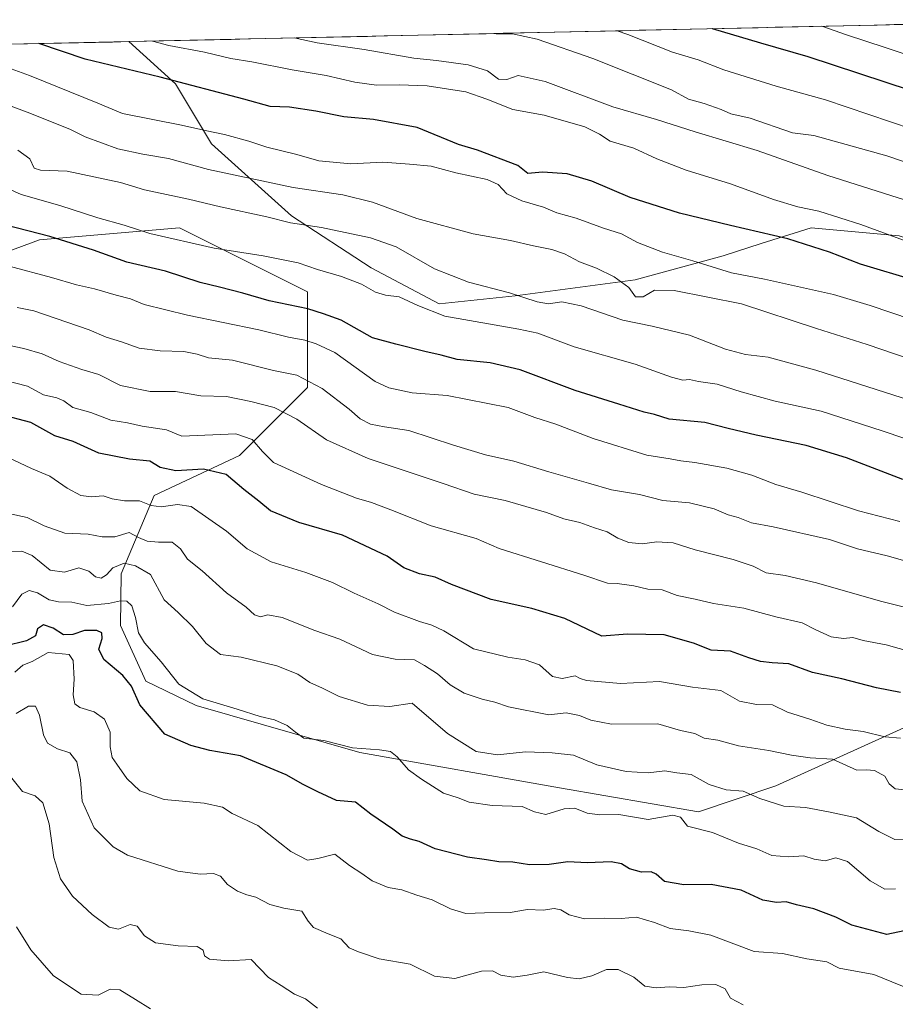
# Model space of a CAD drawing. Units: metres. Extents: x 651896 to 655361, y 4725473 to 4727862.
# Drawn here: x 653648 to 653905, y 4727543 to 4727833 of the extents above; entities that cross this region are included whole.
import ezdxf

# ---------------------------------------------------------------- set-up
doc = ezdxf.new("R2010")
doc.units = ezdxf.units.M
doc.header["$MEASUREMENT"] = 0
for name, color, linetype, lineweight in [('Arbolado forestal CxS', 92, 'Continuous', 0), ('Curva de nivel maestra', 36, 'Continuous', 30), ('Curva de nivel normal', 36, 'Continuous', 0), ('Entidad de ámbito territorial CxS', 92, 'Continuous', 0), ('Matorral CxS', 135, 'Continuous', 0), ('Municipio CxS', 142, 'Continuous', 0), ('Suelo desnudo CxS', 43, 'Continuous', 0)]:
    doc.layers.add(name, color=color, linetype=linetype, lineweight=lineweight)

# ---------------------------------------------------------------- blocks, each defined once
blk = doc.blocks.new('*U152')
at = {"layer": 'Suelo desnudo CxS', "color": 43, "linetype": 'Continuous', "lineweight": 0}
blk.add_polyline3d([(653631.3649, 4727759.6193, 1041.4513), (653653.7003, 4727767.8481, 1048.0971), (653694.8425, 4727771.3735, 1055.2964), (653732.4575, 4727752.5655, 1051.2145), (653732.4571, 4727724.3549, 1038.4151), (653712.4733, 4727704.3715, 1027.4496), (653687.4501, 4727692.6579, 1020.1326), (653677.7155, 4727669.6433, 1007.553), (653677.5225, 4727654.3855, 1003.9184), (653684.9841, 4727638.0827, 1002.4018), (653699.8081, 4727630.8917, 1003.2269), (653747.8671, 4727617.0505, 1003.4938), (653806.6283, 4727606.7021, 1005.7725), (653847.5013, 4727599.6397, 1005.8825), (653870.1555, 4727607.2945, 1011.011), (653907.7913, 4727624.2867, 1019.8119)], dxfattribs=at)
blk = doc.blocks.new('*U159')
at = {"layer": 'Arbolado forestal CxS', "color": 92, "linetype": 'Continuous', "lineweight": 0}
for points in [[(653163.66, 4727814.65, 1006.69), (653679.94, 4727826.11, 1077.78), (653693.67, 4727813.69, 1073.92), (653704.25, 4727796.06, 1066.98), (653727.76, 4727774.9, 1059.71), (653751.27, 4727759.62, 1056.9), (653771.25, 4727749.04, 1055.4), (653793.58, 4727751.39, 1058.68), (653828.85, 4727756.09, 1065.08), (653854.71, 4727763.14, 1070.88), (653865.88, 4727766.7, 1072.95), (653880.57, 4727771.37, 1076.28), (653906.43, 4727769.02, 1079.25)], [(653907.79, 4727624.29, 1019.81), (653870.16, 4727607.29, 1011.01), (653847.5, 4727599.64, 1005.88), (653847.5, 4727599.64, 1005.88), (653806.63, 4727606.7, 1005.77), (653747.87, 4727617.05, 1003.49), (653699.81, 4727630.89, 1003.23), (653684.98, 4727638.08, 1002.4), (653677.52, 4727654.39, 1003.92), (653677.72, 4727669.64, 1007.55), (653687.45, 4727692.66, 1020.13), (653712.47, 4727704.37, 1027.45), (653732.46, 4727724.35, 1038.42), (653732.46, 4727752.57, 1051.21), (653694.84, 4727771.37, 1055.3), (653653.7, 4727767.85, 1048.1), (653631.36, 4727759.62, 1041.45)]]:
    blk.add_polyline3d(points, dxfattribs=at)
blk = doc.blocks.new('*U166')
at = {"layer": 'Suelo desnudo CxS', "color": 43, "linetype": 'Continuous', "lineweight": 0}
blk.add_polyline3d([(653631.3649, 4727759.6193, 1041.4513), (653653.7003, 4727767.8481, 1048.0971), (653694.8425, 4727771.3735, 1055.2964), (653732.4575, 4727752.5655, 1051.2145), (653732.4571, 4727724.3549, 1038.4151), (653712.4733, 4727704.3715, 1027.4496), (653687.4501, 4727692.6579, 1020.1326), (653677.7155, 4727669.6433, 1007.553), (653677.5225, 4727654.3855, 1003.9184), (653684.9841, 4727638.0827, 1002.4018), (653699.8081, 4727630.8917, 1003.2269), (653747.8671, 4727617.0505, 1003.4938), (653806.6283, 4727606.7021, 1005.7725), (653847.5013, 4727599.6397, 1005.8825), (653870.1555, 4727607.2945, 1011.011), (653907.7913, 4727624.2867, 1019.8119), (653960.6449, 4727642.3599, 1032.1252), (654004.2703, 4727649.9953, 1038.4999), (654026.0593, 4727643.6441, 1037.8336), (654051.3353, 4727626.5933, 1030.6616), (654066.7573, 4727620.6901, 1027.9413), (654087.6755, 4727626.5779, 1031.9165)], dxfattribs=at)
blk = doc.blocks.new('*U174')
at = {"layer": 'Arbolado forestal CxS', "color": 92, "linetype": 'Continuous', "lineweight": 0}
blk.add_polyline3d([(653631.3649, 4727759.6193, 1041.4513), (653653.7003, 4727767.8481, 1048.0971), (653694.8425, 4727771.3735, 1055.2964), (653732.4575, 4727752.5655, 1051.2145), (653732.4571, 4727724.3549, 1038.4151), (653712.4733, 4727704.3715, 1027.4496), (653687.4501, 4727692.6579, 1020.1326), (653677.7155, 4727669.6433, 1007.553), (653677.5225, 4727654.3855, 1003.9184), (653684.9841, 4727638.0827, 1002.4018), (653699.8081, 4727630.8917, 1003.2269), (653747.8671, 4727617.0505, 1003.4938), (653806.6283, 4727606.7021, 1005.7725), (653847.5013, 4727599.6397, 1005.8825), (653870.1555, 4727607.2945, 1011.011), (653907.7913, 4727624.2867, 1019.8119), (653960.6449, 4727642.3599, 1032.1252), (654004.2703, 4727649.9953, 1038.4999), (654026.0593, 4727643.6441, 1037.8336), (654051.3353, 4727626.5933, 1030.6616), (654066.7573, 4727620.6901, 1027.9413), (654087.6755, 4727626.5779, 1031.9165)], dxfattribs=at)

msp = doc.modelspace()

# ---------------------------------------------------------------- linework, layer by layer
at = {"layer": 'Arbolado forestal CxS', "color": 92, "linetype": 'Continuous', "lineweight": 0}
for points in [[(653679.94, 4727826.11, 1077.78), (653163.66, 4727814.65, 1006.69)], [(653679.94, 4727826.11, 1077.78), (653693.67, 4727813.69, 1073.92), (653704.25, 4727796.06, 1066.98), (653727.76, 4727774.9, 1059.71), (653751.27, 4727759.62, 1056.9), (653771.25, 4727749.04, 1055.4), (653793.58, 4727751.39, 1058.68), (653828.85, 4727756.09, 1065.08), (653854.71, 4727763.14, 1070.88), (653865.88, 4727766.7, 1072.95), (653880.57, 4727771.37, 1076.28), (653906.43, 4727769.02, 1079.25), (653924.06, 4727763.14, 1079.26), (653946.4, 4727754.91, 1078.56), (653976.96, 4727734.93, 1072.32), (654007.52, 4727713.77, 1066.19), (654032.21, 4727705.54, 1064.42), (654052.19, 4727711.42, 1067.76), (654082.75, 4727710.25, 1068.08), (654088.63, 4727698.49, 1063.1), (654090.98, 4727677.33, 1054.04), (654086.28, 4727650.3, 1042.39), (654087.68, 4727626.58, 1031.92)]]:
    msp.add_polyline3d(points, dxfattribs=at)
at = {"layer": 'Curva de nivel maestra', "color": 36, "linetype": 'Continuous', "lineweight": 30}
for points in [[(653909.8, 4727811.79, 1100), (653879.7, 4727821.6, 1100), (653865.8, 4727825.62, 1100), (653851.57, 4727829.88, 1100), (653851.47, 4727829.92, 1100)], [(653911.46, 4727755.76, 1075), (653895.13, 4727760.63, 1075), (653885.95, 4727764.18, 1075), (653873.75, 4727768.12, 1075), (653856.84, 4727772.01, 1075), (653841.89, 4727775.62, 1075), (653827.33, 4727780.23, 1075), (653816.15, 4727785.06, 1075), (653808.86, 4727787.28, 1075), (653801.57, 4727787.73, 1075), (653797.29, 4727787.29, 1075), (653794.32, 4727789.65, 1075), (653782.44, 4727794.2, 1075), (653776.86, 4727795.87, 1075), (653764.78, 4727800.84, 1075), (653751.93, 4727803.23, 1075), (653743.22, 4727804, 1075), (653734.93, 4727805.71, 1075), (653727.19, 4727806.86, 1075), (653721.5, 4727807.04, 1075), (653713.83, 4727809.2, 1075), (653689.16, 4727815.67, 1075), (653667.16, 4727820.91, 1075), (653653.53, 4727825.52, 1075)], [(653907.54, 4727697.36, 1050), (653891.02, 4727703.74, 1050), (653879.1, 4727707.38, 1050), (653864.4, 4727710.34, 1050), (653856.22, 4727712.36, 1050), (653849.37, 4727714.15, 1050), (653838.79, 4727715.06, 1050), (653834.57, 4727716.43, 1050), (653831.47, 4727717.1, 1050), (653824.04, 4727719.52, 1050), (653811.22, 4727723.52, 1050), (653795.01, 4727729.58, 1050), (653786.23, 4727731.69, 1050), (653776.46, 4727732.6, 1050), (653771.8, 4727733.94, 1050), (653767.05, 4727734.97, 1050), (653758.43, 4727737.11, 1050), (653751.65, 4727738.98, 1050), (653742.41, 4727744.23, 1050), (653737.22, 4727746.04, 1050), (653732.64, 4727747.5, 1050), (653721.25, 4727749.87, 1050), (653713.51, 4727752.1, 1050), (653706.65, 4727753.9, 1050), (653700.99, 4727755.24, 1050), (653690.74, 4727758.64, 1050), (653679.43, 4727761.26, 1050), (653669.55, 4727764.78, 1050), (653656.76, 4727768.82, 1050), (653643.83, 4727772.18, 1050)], [(653906.85, 4727634.66, 1025), (653899.82, 4727636.06, 1025), (653889.57, 4727638.68, 1025), (653880.98, 4727640.55, 1025), (653874.06, 4727643.13, 1025), (653869.16, 4727643.39, 1025), (653865.65, 4727643.78, 1025), (653862.29, 4727644.85, 1025), (653856.84, 4727646.84, 1025), (653851.17, 4727647.13, 1025), (653846.02, 4727649.24, 1025), (653837.38, 4727651.63, 1025), (653826.58, 4727651.81, 1025), (653819.01, 4727651.3, 1025), (653808.17, 4727656.43, 1025), (653798.51, 4727659.38, 1025), (653786.52, 4727662.08, 1025), (653774.85, 4727666.48, 1025), (653770.02, 4727668.6, 1025), (653765.39, 4727669.63, 1025), (653760.86, 4727671.4, 1025), (653755.94, 4727674.75, 1025), (653742.83, 4727680.99, 1025), (653729.94, 4727684.67, 1025), (653721.62, 4727688.09, 1025), (653718.2, 4727690.98, 1025), (653713.76, 4727694.4, 1025), (653708.6, 4727698.78, 1025), (653701.97, 4727700.36, 1025), (653693.78, 4727699.92, 1025), (653689.16, 4727700.84, 1025), (653686.16, 4727702.69, 1025), (653680.16, 4727703.37, 1025), (653671.2, 4727705.08, 1025), (653663.62, 4727708.47, 1025), (653658.19, 4727710.2, 1025), (653651.13, 4727714.14, 1025), (653633.18, 4727718.78, 1025)], [(653907.93, 4727564.62, 1000), (653902.84, 4727563.56, 1000), (653892.51, 4727566.32, 1000), (653887.84, 4727568.67, 1000), (653881.34, 4727571.06, 1000), (653876.25, 4727572.21, 1000), (653873.28, 4727573.17, 1000), (653870.39, 4727572.96, 1000), (653866.42, 4727573.67, 1000), (653860.02, 4727576.53, 1000), (653851.14, 4727578.27, 1000), (653843.17, 4727578.14, 1000), (653837.51, 4727579.08, 1000), (653835.02, 4727581.3, 1000), (653833.55, 4727581.99, 1000), (653830.68, 4727581.9, 1000), (653827.17, 4727582.85, 1000), (653824.85, 4727584.32, 1000), (653821.75, 4727584.89, 1000), (653814.71, 4727584.61, 1000), (653809, 4727584.9, 1000), (653803.6, 4727584.16, 1000), (653797.76, 4727583.99, 1000), (653792.89, 4727584.8, 1000), (653788.72, 4727584.95, 1000), (653785.18, 4727585.53, 1000), (653779.56, 4727586.3, 1000), (653770.05, 4727588.75, 1000), (653765.29, 4727590.91, 1000), (653762.75, 4727591.52, 1000), (653760.36, 4727592.46, 1000), (653757.6, 4727594.53, 1000), (653751.1, 4727598.93, 1000), (653746.59, 4727602.46, 1000), (653740.99, 4727602.95, 1000), (653735.59, 4727605.44, 1000), (653731.27, 4727607.64, 1000), (653726.22, 4727610.46, 1000), (653712.79, 4727616.09, 1000), (653703.78, 4727617.69, 1000), (653698.18, 4727619.08, 1000), (653690.55, 4727622.46, 1000), (653683.17, 4727631.08, 1000), (653680.71, 4727636.55, 1000), (653678.19, 4727639.73, 1000), (653672.67, 4727644.4, 1000), (653671.18, 4727647.4, 1000), (653672.11, 4727650.62, 1000), (653672.03, 4727652.29, 1000), (653670.58, 4727652.98, 1000), (653666.96, 4727652.92, 1000), (653663.49, 4727651.75, 1000), (653660.78, 4727651.69, 1000), (653657.73, 4727653.64, 1000), (653654.91, 4727654.58, 1000), (653653.16, 4727653.45, 1000), (653652.54, 4727651.33, 1000), (653649.84, 4727649.85, 1000), (653643.5, 4727648.36, 1000)]]:
    msp.add_polyline3d(points, dxfattribs=at)
at = {"layer": 'Curva de nivel normal', "color": 36, "linetype": 'Continuous', "lineweight": 0}
for points in [[(653913.17, 4727820.74, 1105), (653902.36, 4727824.39, 1105), (653890.94, 4727828.07, 1105), (653883.72, 4727830.64, 1105)], [(653908.01, 4727779.61, 1085), (653885.49, 4727786.73, 1085), (653864.74, 4727794.1, 1085), (653846.5, 4727799.54, 1085), (653835.11, 4727803.2, 1085), (653822.24, 4727806.94, 1085), (653802.42, 4727814.37, 1085), (653794.48, 4727816.16, 1085), (653791.08, 4727815, 1085), (653788.64, 4727815.1, 1085), (653785.38, 4727817.53, 1085), (653779.74, 4727819.27, 1085), (653770.45, 4727820.52, 1085), (653763.72, 4727821.26, 1085), (653749.2, 4727823.78, 1085), (653735.38, 4727825.76, 1085), (653728.57, 4727827.19, 1085)], [(653915.48, 4727788.24, 1090), (653902.86, 4727792.52, 1090), (653881.37, 4727798.49, 1090), (653875.09, 4727799.33, 1090), (653862.68, 4727803.6, 1090), (653856.99, 4727804.92, 1090), (653854.13, 4727806.19, 1090), (653849.12, 4727807.89, 1090), (653844.49, 4727809.24, 1090), (653839.5, 4727811.97, 1090), (653816.37, 4727821.17, 1090), (653800.02, 4727826.84, 1090), (653792.82, 4727828.38, 1090), (653787.94, 4727828.43, 1090), (653787.54, 4727828.5, 1090)], [(653823.54, 4727829.3, 1095), (653826.72, 4727828.24, 1095), (653839.84, 4727823.01, 1095), (653847.34, 4727820.72, 1095), (653854.95, 4727817.81, 1095), (653870.27, 4727813.01, 1095), (653884.8, 4727809.04, 1095), (653916.68, 4727798.2, 1095)], [(653908.51, 4727767.42, 1080), (653895.17, 4727772.37, 1080), (653882.88, 4727776.21, 1080), (653876.65, 4727777.54, 1080), (653869.56, 4727779.7, 1080), (653856.84, 4727784.26, 1080), (653843.84, 4727788.34, 1080), (653835.18, 4727791.69, 1080), (653828.44, 4727794.78, 1080), (653821.49, 4727796.8, 1080), (653818.39, 4727798.91, 1080), (653814.02, 4727801.04, 1080), (653802.07, 4727804.52, 1080), (653792.84, 4727806.14, 1080), (653785.26, 4727809.24, 1080), (653779.04, 4727811.37, 1080), (653767.7, 4727813.13, 1080), (653759.5, 4727813.43, 1080), (653752.84, 4727813.32, 1080), (653746.38, 4727814.21, 1080), (653738.03, 4727816.17, 1080), (653727.97, 4727817.86, 1080), (653716.14, 4727820.14, 1080), (653709.92, 4727821.13, 1080), (653702.25, 4727823, 1080), (653691.73, 4727824.94, 1080), (653686.94, 4727826.27, 1080)], [(653910.12, 4727744.36, 1070), (653897.9, 4727748.47, 1070), (653887.14, 4727751.74, 1070), (653866.85, 4727756.23, 1070), (653857.17, 4727758.13, 1070), (653845.84, 4727761.66, 1070), (653836.86, 4727764.15, 1070), (653829.57, 4727767.08, 1070), (653824.79, 4727769.6, 1070), (653819.57, 4727771.24, 1070), (653811.52, 4727774.24, 1070), (653805.84, 4727775.76, 1070), (653801.92, 4727777.46, 1070), (653795.51, 4727779.25, 1070), (653791.08, 4727781.35, 1070), (653788.52, 4727784.09, 1070), (653785.28, 4727785.52, 1070), (653776.13, 4727787.52, 1070), (653768.9, 4727789.51, 1070), (653762.5, 4727790.1, 1070), (653754.61, 4727790.69, 1070), (653745.26, 4727790.19, 1070), (653735.85, 4727791.1, 1070), (653729.36, 4727792.94, 1070), (653720.52, 4727795.1, 1070), (653715.3, 4727796.8, 1070), (653708.09, 4727798.77, 1070), (653702.92, 4727799.84, 1070), (653695.5, 4727801.57, 1070), (653678.16, 4727804.98, 1070), (653670.89, 4727808.06, 1070), (653650.78, 4727816.14, 1070), (653643.22, 4727818.86, 1070)], [(653913.76, 4727731.34, 1065), (653897.09, 4727737, 1065), (653882.15, 4727741.72, 1065), (653860.07, 4727749.05, 1065), (653840.33, 4727752.94, 1065), (653834.51, 4727753.01, 1065), (653831.17, 4727751.08, 1065), (653828.97, 4727751.06, 1065), (653827.02, 4727753.82, 1065), (653822.7, 4727756.94, 1065), (653817.48, 4727759.47, 1065), (653812.44, 4727761.34, 1065), (653808.05, 4727763.69, 1065), (653804.33, 4727765.01, 1065), (653798.93, 4727766.04, 1065), (653792.21, 4727767.63, 1065), (653781.26, 4727769.62, 1065), (653764.62, 4727774.13, 1065), (653751.64, 4727778.87, 1065), (653742.9, 4727781.08, 1065), (653728.32, 4727783.21, 1065), (653703.38, 4727788.5, 1065), (653691.66, 4727791.71, 1065), (653684.08, 4727793, 1065), (653676.72, 4727794.62, 1065), (653667.16, 4727798.1, 1065), (653662.85, 4727800.25, 1065), (653650.91, 4727805.12, 1065), (653638.18, 4727809.78, 1065)], [(653909.81, 4727720.62, 1060), (653881.94, 4727729.46, 1060), (653867.96, 4727733.27, 1060), (653861.25, 4727734.13, 1060), (653855.44, 4727735.71, 1060), (653844.82, 4727739.81, 1060), (653833.84, 4727742.42, 1060), (653825.17, 4727744.19, 1060), (653812.96, 4727748.43, 1060), (653807.31, 4727749.56, 1060), (653803.34, 4727749.04, 1060), (653800.05, 4727749.56, 1060), (653791.89, 4727752.23, 1060), (653779.84, 4727755.37, 1060), (653769.83, 4727759.26, 1060), (653758.62, 4727765.73, 1060), (653751.05, 4727768.46, 1060), (653736.64, 4727771.44, 1060), (653727.5, 4727772.84, 1060), (653720.5, 4727774.57, 1060), (653706.91, 4727777.56, 1060), (653697.49, 4727779.8, 1060), (653684.6, 4727782.53, 1060), (653677.56, 4727784.67, 1060), (653661.82, 4727787.98, 1060), (653654.04, 4727788.29, 1060), (653652.14, 4727788.91, 1060), (653650.85, 4727791.67, 1060), (653647.32, 4727794.19, 1060)], [(653914.84, 4727707.19, 1055), (653901.51, 4727711.67, 1055), (653883.51, 4727717.41, 1055), (653869.96, 4727720.35, 1055), (653859.99, 4727723.1, 1055), (653852.96, 4727725.42, 1055), (653847.51, 4727726.14, 1055), (653844.84, 4727726.78, 1055), (653842.84, 4727726.55, 1055), (653839.51, 4727727.4, 1055), (653828.87, 4727731.28, 1055), (653810.86, 4727736.36, 1055), (653800.24, 4727740.37, 1055), (653794.67, 4727741.56, 1055), (653772.9, 4727745.41, 1055), (653764.92, 4727748.48, 1055), (653759.45, 4727751.03, 1055), (653755.46, 4727751.54, 1055), (653752.51, 4727752.44, 1055), (653748.34, 4727754.76, 1055), (653742.46, 4727757.06, 1055), (653735.49, 4727759.08, 1055), (653729.8, 4727761.05, 1055), (653719.49, 4727763.13, 1055), (653705.1, 4727765.33, 1055), (653686.1, 4727769.72, 1055), (653678.64, 4727772.1, 1055), (653670.9, 4727774.34, 1055), (653659.68, 4727777.95, 1055), (653648.34, 4727781.13, 1055), (653642.2, 4727783.93, 1055)], [(653906.65, 4727684.98, 1045), (653894.47, 4727688.1, 1045), (653877.83, 4727693.64, 1045), (653870.17, 4727695.9, 1045), (653863.17, 4727698.62, 1045), (653855.84, 4727700.69, 1045), (653846.43, 4727702.34, 1045), (653842.3, 4727702.8, 1045), (653839.17, 4727703.45, 1045), (653832.28, 4727704.48, 1045), (653816.51, 4727709.44, 1045), (653805.54, 4727713.66, 1045), (653799.3, 4727715.58, 1045), (653791.51, 4727718.5, 1045), (653773.59, 4727722.03, 1045), (653763.32, 4727722.81, 1045), (653756.43, 4727724.3, 1045), (653752.38, 4727726.18, 1045), (653740.5, 4727734.69, 1045), (653735.05, 4727737.2, 1045), (653731.7, 4727738.29, 1045), (653726.91, 4727739.23, 1045), (653718.19, 4727741.34, 1045), (653697.2, 4727745.65, 1045), (653684.52, 4727748.77, 1045), (653680.51, 4727750.44, 1045), (653676.21, 4727751.52, 1045), (653669.91, 4727753.39, 1045), (653664.54, 4727754.64, 1045), (653657.26, 4727756.72, 1045), (653644.84, 4727760.09, 1045)], [(653912.29, 4727672.21, 1040), (653902.93, 4727674.91, 1040), (653894.21, 4727677, 1040), (653885.99, 4727679.7, 1040), (653869.38, 4727683.46, 1040), (653863, 4727684.58, 1040), (653859.1, 4727686.2, 1040), (653856.22, 4727686.97, 1040), (653852.1, 4727688.68, 1040), (653844.8, 4727690.46, 1040), (653837.01, 4727691.2, 1040), (653830.16, 4727692.9, 1040), (653821.85, 4727694.27, 1040), (653815.17, 4727696.29, 1040), (653803.5, 4727699.57, 1040), (653793.16, 4727702.7, 1040), (653784.84, 4727704.58, 1040), (653775.46, 4727707.44, 1040), (653762.32, 4727711.79, 1040), (653755.12, 4727712.79, 1040), (653750.99, 4727713.58, 1040), (653748.01, 4727715.14, 1040), (653744.8, 4727718.02, 1040), (653736.82, 4727724.13, 1040), (653729.36, 4727728.05, 1040), (653722.51, 4727729.4, 1040), (653710.42, 4727732.4, 1040), (653703.38, 4727733.12, 1040), (653700.03, 4727734.23, 1040), (653696.13, 4727735.03, 1040), (653689.18, 4727735.16, 1040), (653682.98, 4727736, 1040), (653677.78, 4727737.81, 1040), (653673.3, 4727739.22, 1040), (653668.3, 4727741.33, 1040), (653652.06, 4727746.94, 1040), (653647.14, 4727747.9, 1040)], [(653917.16, 4727657.56, 1035), (653901, 4727661.56, 1035), (653882.18, 4727666.95, 1035), (653872.97, 4727669.1, 1035), (653867.32, 4727669.92, 1035), (653863.51, 4727671.82, 1035), (653857.64, 4727673.82, 1035), (653846.46, 4727676.64, 1035), (653840.05, 4727678.72, 1035), (653835.18, 4727679.04, 1035), (653830.87, 4727678.4, 1035), (653826.99, 4727678.86, 1035), (653823.76, 4727680.12, 1035), (653820.65, 4727681.91, 1035), (653816.84, 4727683.1, 1035), (653812.6, 4727684.7, 1035), (653807.88, 4727685.75, 1035), (653802.74, 4727687.63, 1035), (653790.58, 4727691.15, 1035), (653781.46, 4727693.02, 1035), (653772.38, 4727696.17, 1035), (653750.37, 4727703.49, 1035), (653738.08, 4727709.02, 1035), (653729.39, 4727715.13, 1035), (653722.66, 4727718.55, 1035), (653715.84, 4727720.25, 1035), (653708.71, 4727721.77, 1035), (653701.12, 4727721.91, 1035), (653693.66, 4727723.2, 1035), (653686.28, 4727723.26, 1035), (653677.5, 4727725.02, 1035), (653671.16, 4727728.26, 1035), (653666.16, 4727729.74, 1035), (653659.5, 4727732.05, 1035), (653654.5, 4727734.25, 1035), (653649.06, 4727735.88, 1035), (653642.98, 4727737.18, 1035)], [(653910.25, 4727646.54, 1030), (653902.68, 4727648.73, 1030), (653895.85, 4727650.01, 1030), (653892.81, 4727650.85, 1030), (653890.12, 4727650.62, 1030), (653886.46, 4727651.1, 1030), (653881.76, 4727653.26, 1030), (653877.92, 4727655.15, 1030), (653870.2, 4727656.91, 1030), (653860.76, 4727659.52, 1030), (653851.84, 4727660.9, 1030), (653846.51, 4727662.18, 1030), (653841.17, 4727663.25, 1030), (653836.77, 4727664.92, 1030), (653832.57, 4727665.05, 1030), (653828.44, 4727666.06, 1030), (653823.51, 4727666.74, 1030), (653820.71, 4727666.82, 1030), (653813.72, 4727669.22, 1030), (653788.84, 4727677.02, 1030), (653782.05, 4727679.95, 1030), (653768.91, 4727683.67, 1030), (653756.96, 4727688.44, 1030), (653751.35, 4727690.6, 1030), (653746.93, 4727691.81, 1030), (653736.62, 4727695.86, 1030), (653722.49, 4727702.39, 1030), (653719.23, 4727705.55, 1030), (653716.22, 4727709.12, 1030), (653711.4, 4727710.73, 1030), (653695.58, 4727710.06, 1030), (653691.01, 4727711.91, 1030), (653683.88, 4727713.05, 1030), (653679.58, 4727714.02, 1030), (653674.68, 4727714.84, 1030), (653668.83, 4727717.08, 1030), (653663.5, 4727718.47, 1030), (653660.9, 4727720.44, 1030), (653658.78, 4727721.4, 1030), (653654.9, 4727722.2, 1030), (653650.18, 4727724.76, 1030), (653643.35, 4727726.6, 1030)], [(653906.84, 4727621.3, 1020), (653902.26, 4727621.68, 1020), (653895.87, 4727623.25, 1020), (653890.6, 4727623.89, 1020), (653885.17, 4727625.07, 1020), (653880.17, 4727626.85, 1020), (653873.61, 4727628.94, 1020), (653869.21, 4727631.06, 1020), (653864.48, 4727631.22, 1020), (653859.51, 4727632.12, 1020), (653854.06, 4727635.29, 1020), (653845.72, 4727636.23, 1020), (653835.95, 4727637.92, 1020), (653824.51, 4727637.34, 1020), (653814.5, 4727638.24, 1020), (653812.63, 4727638.86, 1020), (653811.18, 4727639.65, 1020), (653807.36, 4727638.81, 1020), (653804.51, 4727639.45, 1020), (653800.75, 4727642.83, 1020), (653796.48, 4727644.34, 1020), (653791.4, 4727645.11, 1020), (653781.28, 4727647.51, 1020), (653772.62, 4727652.81, 1020), (653769.08, 4727654.49, 1020), (653765.48, 4727655.6, 1020), (653758.06, 4727658.34, 1020), (653753.27, 4727660.77, 1020), (653746.23, 4727663.91, 1020), (653739.89, 4727667.04, 1020), (653732.06, 4727670.01, 1020), (653721.83, 4727673.1, 1020), (653714.76, 4727676.92, 1020), (653708.65, 4727682.12, 1020), (653698.26, 4727689.36, 1020), (653694.32, 4727690, 1020), (653689.48, 4727689.29, 1020), (653686.58, 4727689.68, 1020), (653683.11, 4727691.06, 1020), (653678.69, 4727691.02, 1020), (653675.08, 4727691.68, 1020), (653672.41, 4727692.58, 1020), (653669.01, 4727692.29, 1020), (653665.86, 4727692.61, 1020), (653661.84, 4727694.75, 1020), (653656.77, 4727698.35, 1020), (653651.38, 4727700.62, 1020), (653644.34, 4727703.91, 1020)], [(653910.06, 4727605.89, 1015), (653905.26, 4727606.39, 1015), (653903.54, 4727607.84, 1015), (653902.26, 4727610.13, 1015), (653899.17, 4727611.74, 1015), (653896.84, 4727611.99, 1015), (653894.06, 4727611.83, 1015), (653886.84, 4727615.07, 1015), (653880.34, 4727615.51, 1015), (653874.84, 4727616.24, 1015), (653868.12, 4727617.69, 1015), (653859.27, 4727618.98, 1015), (653853.12, 4727620.7, 1015), (653849.15, 4727621.25, 1015), (653846.41, 4727622.6, 1015), (653842.15, 4727623.55, 1015), (653835.51, 4727625.52, 1015), (653821.87, 4727625.36, 1015), (653815.83, 4727626.59, 1015), (653812.52, 4727627.97, 1015), (653808.57, 4727628.73, 1015), (653803.48, 4727628.13, 1015), (653791.56, 4727630.46, 1015), (653787.6, 4727631.83, 1015), (653783.84, 4727632.73, 1015), (653778.61, 4727634.51, 1015), (653774.49, 4727636.97, 1015), (653770.7, 4727640.22, 1015), (653766.87, 4727642.62, 1015), (653763.96, 4727644.28, 1015), (653758.29, 4727644.46, 1015), (653751.6, 4727645.87, 1015), (653741.98, 4727650.34, 1015), (653734.63, 4727652.9, 1015), (653725.06, 4727656.75, 1015), (653720.88, 4727657.58, 1015), (653718.64, 4727657, 1015), (653716.92, 4727657.5, 1015), (653714.51, 4727659.75, 1015), (653708.7, 4727664, 1015), (653701.53, 4727670.45, 1015), (653697.22, 4727673.95, 1015), (653695.13, 4727676.91, 1015), (653692.7, 4727678.88, 1015), (653688.7, 4727678.88, 1015), (653685.34, 4727679.16, 1015), (653682.83, 4727680.28, 1015), (653680.07, 4727681.79, 1015), (653675.88, 4727680.45, 1015), (653672.11, 4727680.44, 1015), (653668.04, 4727681.3, 1015), (653661.19, 4727681.6, 1015), (653655.08, 4727683.67, 1015), (653650.12, 4727686.12, 1015), (653645.12, 4727687.22, 1015)], [(653910.54, 4727591.37, 1010), (653905.23, 4727591.47, 1010), (653900.45, 4727593.79, 1010), (653893.94, 4727597.86, 1010), (653885.7, 4727599.64, 1010), (653878.91, 4727600.91, 1010), (653872.51, 4727601.28, 1010), (653865.51, 4727603.55, 1010), (653860.61, 4727605.71, 1010), (653855.58, 4727606.04, 1010), (653850.64, 4727607.69, 1010), (653845.32, 4727610.54, 1010), (653841.05, 4727611.09, 1010), (653837.52, 4727611.67, 1010), (653832.69, 4727611.11, 1010), (653826.23, 4727611.43, 1010), (653817.56, 4727613.45, 1010), (653810.72, 4727616.24, 1010), (653804.47, 4727616.94, 1010), (653796.64, 4727617.27, 1010), (653788.36, 4727616.37, 1010), (653782.07, 4727617.36, 1010), (653773.67, 4727622.6, 1010), (653763.3, 4727631.54, 1010), (653756.72, 4727630.62, 1010), (653750.16, 4727631, 1010), (653741.83, 4727633.54, 1010), (653736.87, 4727635.96, 1010), (653733.19, 4727637.62, 1010), (653729.68, 4727640.13, 1010), (653723.48, 4727642.56, 1010), (653712.97, 4727645.09, 1010), (653706.97, 4727645.88, 1010), (653702.71, 4727649.14, 1010), (653698.73, 4727654.07, 1010), (653694.46, 4727658.22, 1010), (653690.34, 4727661.97, 1010), (653686.31, 4727669.44, 1010), (653681.96, 4727671.96, 1010), (653678.63, 4727672.74, 1010), (653675.26, 4727671.35, 1010), (653673.38, 4727669.31, 1010), (653671.88, 4727668.36, 1010), (653670.14, 4727668.72, 1010), (653668.19, 4727670.43, 1010), (653665.29, 4727671.32, 1010), (653661.05, 4727670.12, 1010), (653656.82, 4727670.67, 1010), (653651.58, 4727674.98, 1010), (653648.5, 4727676.22, 1010), (653644.83, 4727676.16, 1010)], [(653905.43, 4727576.99, 1005), (653902.21, 4727576.87, 1005), (653897.98, 4727579.32, 1005), (653891.25, 4727585, 1005), (653887.83, 4727586.06, 1005), (653884.68, 4727585.24, 1005), (653881.48, 4727585.71, 1005), (653878.46, 4727586.69, 1005), (653873.91, 4727586.36, 1005), (653869.02, 4727586.81, 1005), (653864.62, 4727588.74, 1005), (653859.18, 4727590.41, 1005), (653851.62, 4727593.49, 1005), (653844.23, 4727595.35, 1005), (653842.13, 4727598, 1005), (653839.9, 4727598.65, 1005), (653832.64, 4727597.31, 1005), (653824.08, 4727598.84, 1005), (653818.47, 4727598.7, 1005), (653814.7, 4727599.26, 1005), (653811.1, 4727600.65, 1005), (653808, 4727600.53, 1005), (653802.59, 4727598.82, 1005), (653799.23, 4727599.56, 1005), (653795.57, 4727601.19, 1005), (653786.8, 4727601.46, 1005), (653780, 4727602.43, 1005), (653776.84, 4727603.68, 1005), (653772.5, 4727605.1, 1005), (653766.06, 4727609.17, 1005), (653762.2, 4727611.92, 1005), (653758.86, 4727615.8, 1005), (653756.95, 4727617.33, 1005), (653753.69, 4727617.82, 1005), (653745.75, 4727618.46, 1005), (653737.35, 4727620.59, 1005), (653731.4, 4727621.26, 1005), (653729, 4727623.02, 1005), (653726.52, 4727625.03, 1005), (653722.85, 4727626.71, 1005), (653718.59, 4727627.6, 1005), (653711.85, 4727629.83, 1005), (653701.75, 4727632.84, 1005), (653694.66, 4727637.16, 1005), (653689.44, 4727643.68, 1005), (653684.59, 4727649.26, 1005), (653682.86, 4727652.28, 1005), (653681.98, 4727656.76, 1005), (653680.81, 4727660.23, 1005), (653679.38, 4727661.56, 1005), (653677.48, 4727661.69, 1005), (653673.96, 4727660.87, 1005), (653667.59, 4727660.26, 1005), (653663.21, 4727661.23, 1005), (653659.33, 4727661.33, 1005), (653656.52, 4727661.99, 1005), (653653.13, 4727664, 1005), (653650.7, 4727664.71, 1005), (653648.55, 4727663.6, 1005), (653645.82, 4727659.92, 1005)], [(653912.71, 4727546.22, 995), (653899.05, 4727551.74, 995), (653888.84, 4727553.66, 995), (653885.15, 4727555.5, 995), (653879.34, 4727556.39, 995), (653872.17, 4727557.9, 995), (653863.84, 4727558.5, 995), (653851.12, 4727563.33, 995), (653844.63, 4727564.6, 995), (653839.12, 4727565.26, 995), (653834.52, 4727567.06, 995), (653829.22, 4727568.6, 995), (653824.76, 4727568.25, 995), (653819.91, 4727568.29, 995), (653813.95, 4727568.18, 995), (653809.43, 4727569.32, 995), (653806.94, 4727570.81, 995), (653805, 4727571.22, 995), (653801.83, 4727570.72, 995), (653797.22, 4727570.88, 995), (653792.05, 4727570, 995), (653784.53, 4727569.9, 995), (653779.01, 4727569.69, 995), (653774.5, 4727571.06, 995), (653769.16, 4727573.76, 995), (653764.68, 4727575.13, 995), (653760.22, 4727576.68, 995), (653756.26, 4727577.37, 995), (653751.48, 4727579.36, 995), (653748.5, 4727581.48, 995), (653744.83, 4727583.84, 995), (653740.5, 4727587.14, 995), (653735.5, 4727585.91, 995), (653732.5, 4727585.4, 995), (653727.57, 4727587.94, 995), (653717.86, 4727595.62, 995), (653710.38, 4727599.07, 995), (653707.51, 4727600.94, 995), (653702.14, 4727602.17, 995), (653690.36, 4727603.28, 995), (653683.24, 4727605.79, 995), (653679.38, 4727609.4, 995), (653676.49, 4727613.65, 995), (653675.03, 4727615.61, 995), (653674.51, 4727618.75, 995), (653674.48, 4727623.06, 995), (653672.83, 4727626.85, 995), (653669.75, 4727628.98, 995), (653665.6, 4727630.26, 995), (653664.13, 4727631.39, 995), (653663.65, 4727634.01, 995), (653663.87, 4727638.62, 995), (653663.65, 4727644.11, 995), (653662.44, 4727645.88, 995), (653656.28, 4727646.44, 995), (653651.52, 4727643.82, 995), (653648.84, 4727642.76, 995), (653646.5, 4727640.66, 995)], [(653860.62, 4727542.85, 990), (653856.91, 4727544.8, 990), (653855.3, 4727547.53, 990), (653852.57, 4727548.78, 990), (653848.49, 4727548.71, 990), (653843.17, 4727547.98, 990), (653838.84, 4727548.17, 990), (653834.98, 4727547.81, 990), (653831.72, 4727548.38, 990), (653828.42, 4727550.99, 990), (653823.89, 4727553.22, 990), (653820.44, 4727553.22, 990), (653816.07, 4727551.38, 990), (653812.41, 4727550.47, 990), (653808.98, 4727550.88, 990), (653802.02, 4727552.58, 990), (653797.11, 4727551.62, 990), (653792.94, 4727550.98, 990), (653789.37, 4727551.56, 990), (653786.94, 4727552.86, 990), (653783.71, 4727552.76, 990), (653775.79, 4727550.62, 990), (653769.88, 4727551.27, 990), (653762.73, 4727554.8, 990), (653753.58, 4727556.42, 990), (653747.49, 4727558.46, 990), (653744.76, 4727559.64, 990), (653742.28, 4727562.25, 990), (653738.57, 4727563.71, 990), (653734.3, 4727565.6, 990), (653732.71, 4727567.43, 990), (653730.88, 4727570.4, 990), (653725.55, 4727571.27, 990), (653721.41, 4727572.31, 990), (653717.3, 4727574.5, 990), (653714.64, 4727575.2, 990), (653711.88, 4727576.29, 990), (653709, 4727578.26, 990), (653706.9, 4727580.64, 990), (653704.88, 4727581.45, 990), (653700.93, 4727581.23, 990), (653694.34, 4727582.16, 990), (653679.54, 4727586.84, 990), (653675.4, 4727589.32, 990), (653669.81, 4727594.92, 990), (653666.24, 4727602.74, 990), (653665.8, 4727609.05, 990), (653664.67, 4727614.36, 990), (653662.59, 4727616.98, 990), (653658.99, 4727618.15, 990), (653656.04, 4727619.76, 990), (653654.84, 4727622.27, 990), (653653.72, 4727628.06, 990), (653652.54, 4727630.67, 990), (653650.47, 4727630.73, 990), (653646.83, 4727628.54, 990)], [(653735.43, 4727541.86, 985), (653731.9, 4727544.58, 985), (653728.68, 4727546, 985), (653724.81, 4727548.56, 985), (653721.05, 4727550.9, 985), (653715.93, 4727556.21, 985), (653709.2, 4727555.79, 985), (653703.71, 4727556.28, 985), (653702.23, 4727557.28, 985), (653701.85, 4727558.94, 985), (653700.03, 4727560.02, 985), (653694.5, 4727560.17, 985), (653687.8, 4727561.12, 985), (653684.62, 4727563.18, 985), (653682.46, 4727566, 985), (653680.34, 4727566.46, 985), (653676.9, 4727565.12, 985), (653674.19, 4727565.7, 985), (653669.19, 4727569.4, 985), (653663.38, 4727574.82, 985), (653659.84, 4727579.92, 985), (653657.89, 4727586.19, 985), (653656.58, 4727596.04, 985), (653654.7, 4727602.3, 985), (653652.44, 4727604.32, 985), (653648.76, 4727605.57, 985), (653645.54, 4727609.54, 985)], [(653686.34, 4727541.72, 980), (653681.91, 4727544.39, 980), (653677.35, 4727547.24, 980), (653674.53, 4727547.47, 980), (653670.95, 4727545.65, 980), (653665.94, 4727546.03, 980), (653657.82, 4727551.4, 980), (653651.16, 4727559.05, 980), (653646.91, 4727565.83, 980)]]:
    msp.add_polyline3d(points, dxfattribs=at)
at = {"layer": 'Entidad de ámbito territorial CxS', "color": 92, "linetype": 'Continuous', "lineweight": 0}
msp.add_polyline3d([(653645.14, 4727825.34, 1073.19), (653650.14, 4727825.45, 1074.15), (653655.13, 4727825.56, 1075.26), (653660.13, 4727825.67, 1075.89), (653665.13, 4727825.78, 1076.79), (653670.13, 4727825.89, 1077.69), (653675.13, 4727826, 1078.29), (653680.12, 4727826.12, 1078.82), (653685.12, 4727826.23, 1079.48), (653690.12, 4727826.34, 1080.2), (653695.12, 4727826.45, 1080.71), (653700.12, 4727826.56, 1081.31), (653705.11, 4727826.67, 1082.12), (653710.11, 4727826.78, 1082.75), (653715.11, 4727826.89, 1083.1), (653720.11, 4727827, 1083.6), (653725.11, 4727827.11, 1084.52), (653730.1, 4727827.22, 1085.22), (653735.1, 4727827.34, 1085.49), (653740.1, 4727827.45, 1085.82), (653745.1, 4727827.56, 1086.16), (653750.1, 4727827.67, 1086.53), (653755.09, 4727827.78, 1086.97), (653760.09, 4727827.89, 1087.59), (653765.09, 4727828, 1087.77), (653770.09, 4727828.11, 1088.15), (653775.09, 4727828.22, 1088.4), (653780.08, 4727828.33, 1088.53), (653785.08, 4727828.45, 1089.54), (653790.08, 4727828.56, 1089.84), (653795.08, 4727828.67, 1090.03), (653800.08, 4727828.78, 1090.55), (653805.07, 4727828.89, 1091.46), (653810.07, 4727829, 1092.53), (653815.07, 4727829.11, 1093.43), (653820.07, 4727829.22, 1094.12), (653825.07, 4727829.33, 1095.21), (653830.06, 4727829.44, 1095.98), (653835.06, 4727829.55, 1096.72), (653840.06, 4727829.67, 1097.48), (653845.06, 4727829.78, 1098.76), (653850.06, 4727829.89, 1099.72), (653855.05, 4727830, 1100.37), (653860.05, 4727830.11, 1101.11), (653865.05, 4727830.22, 1101.98), (653870.05, 4727830.33, 1102.62), (653875.05, 4727830.44, 1103.22), (653880.04, 4727830.55, 1104.15), (653885.04, 4727830.66, 1104.99), (653890.04, 4727830.78, 1106.07), (653895.04, 4727830.89, 1106.74), (653900.04, 4727831, 1107.72), (653905.03, 4727831.11, 1108.54), (653910.03, 4727831.22, 1109.31)], dxfattribs=at)
at = {"layer": 'Matorral CxS', "color": 135, "linetype": 'Continuous', "lineweight": 0}
for points in [[(653906.43, 4727769.02, 1079.25), (653880.57, 4727771.37, 1076.28), (653865.88, 4727766.7, 1072.95), (653854.71, 4727763.14, 1070.88), (653828.85, 4727756.09, 1065.08), (653793.58, 4727751.39, 1058.68), (653771.25, 4727749.04, 1055.4), (653751.27, 4727759.62, 1056.9), (653727.76, 4727774.9, 1059.71), (653704.25, 4727796.06, 1066.98), (653693.67, 4727813.69, 1073.92), (653679.94, 4727826.11, 1077.78), (653970.68, 4727832.57, 1118.05)], [(653970.68, 4727832.57, 1118.05), (653679.94, 4727826.11, 1077.78)], [(653679.94, 4727826.11, 1077.78), (653693.67, 4727813.69, 1073.92), (653704.25, 4727796.06, 1066.98), (653727.76, 4727774.9, 1059.71), (653751.27, 4727759.62, 1056.9), (653771.25, 4727749.04, 1055.4), (653793.58, 4727751.39, 1058.68), (653828.85, 4727756.09, 1065.08), (653854.71, 4727763.14, 1070.88), (653865.88, 4727766.7, 1072.95), (653880.57, 4727771.37, 1076.28), (653906.43, 4727769.02, 1079.25), (653924.06, 4727763.14, 1079.26), (653946.4, 4727754.91, 1078.56), (653976.96, 4727734.93, 1072.32), (654007.52, 4727713.77, 1066.19), (654032.21, 4727705.54, 1064.42), (654052.19, 4727711.42, 1067.76), (654082.75, 4727710.25, 1068.08), (654088.63, 4727698.49, 1063.1), (654090.98, 4727677.33, 1054.04), (654086.28, 4727650.3, 1042.39), (654087.68, 4727626.58, 1031.92)]]:
    msp.add_polyline3d(points, dxfattribs=at)
at = {"layer": 'Municipio CxS', "color": 142, "linetype": 'Continuous', "lineweight": 0}
msp.add_polyline3d([(653645.14, 4727825.34, 1073.19), (653650.14, 4727825.45, 1074.15), (653655.13, 4727825.56, 1075.26), (653660.13, 4727825.67, 1075.89), (653665.13, 4727825.78, 1076.79), (653670.13, 4727825.89, 1077.69), (653675.13, 4727826, 1078.29), (653680.12, 4727826.12, 1078.82), (653685.12, 4727826.23, 1079.48), (653690.12, 4727826.34, 1080.2), (653695.12, 4727826.45, 1080.71), (653700.12, 4727826.56, 1081.31), (653705.11, 4727826.67, 1082.12), (653710.11, 4727826.78, 1082.75), (653715.11, 4727826.89, 1083.1), (653720.11, 4727827, 1083.6), (653725.11, 4727827.11, 1084.52), (653730.1, 4727827.22, 1085.22), (653735.1, 4727827.34, 1085.49), (653740.1, 4727827.45, 1085.82), (653745.1, 4727827.56, 1086.16), (653750.1, 4727827.67, 1086.53), (653755.09, 4727827.78, 1086.97), (653760.09, 4727827.89, 1087.59), (653765.09, 4727828, 1087.77), (653770.09, 4727828.11, 1088.15), (653775.09, 4727828.22, 1088.4), (653780.08, 4727828.33, 1088.53), (653785.08, 4727828.45, 1089.54), (653790.08, 4727828.56, 1089.84), (653795.08, 4727828.67, 1090.03), (653800.08, 4727828.78, 1090.55), (653805.07, 4727828.89, 1091.46), (653810.07, 4727829, 1092.53), (653815.07, 4727829.11, 1093.43), (653820.07, 4727829.22, 1094.12), (653825.07, 4727829.33, 1095.21), (653830.06, 4727829.44, 1095.98), (653835.06, 4727829.55, 1096.72), (653840.06, 4727829.67, 1097.48), (653845.06, 4727829.78, 1098.76), (653850.06, 4727829.89, 1099.72), (653855.05, 4727830, 1100.37), (653860.05, 4727830.11, 1101.11), (653865.05, 4727830.22, 1101.98), (653870.05, 4727830.33, 1102.62), (653875.05, 4727830.44, 1103.22), (653880.04, 4727830.55, 1104.15), (653885.04, 4727830.66, 1104.99), (653890.04, 4727830.78, 1106.07), (653895.04, 4727830.89, 1106.74), (653900.04, 4727831, 1107.72), (653905.03, 4727831.11, 1108.54), (653910.03, 4727831.22, 1109.31)], dxfattribs=at)

# ---------------------------------------------------------------- block references
at = {"layer": 'Arbolado forestal CxS', "color": 92, "linetype": 'Continuous', "lineweight": 0}
for name in ['*U159', '*U174']:
    msp.add_blockref(name, (0, 0), dxfattribs=at)
at = {"layer": 'Suelo desnudo CxS', "color": 43, "linetype": 'Continuous', "lineweight": 0}
for name in ['*U152', '*U166']:
    msp.add_blockref(name, (0, 0), dxfattribs=at)

doc.saveas('drawing.dxf')
